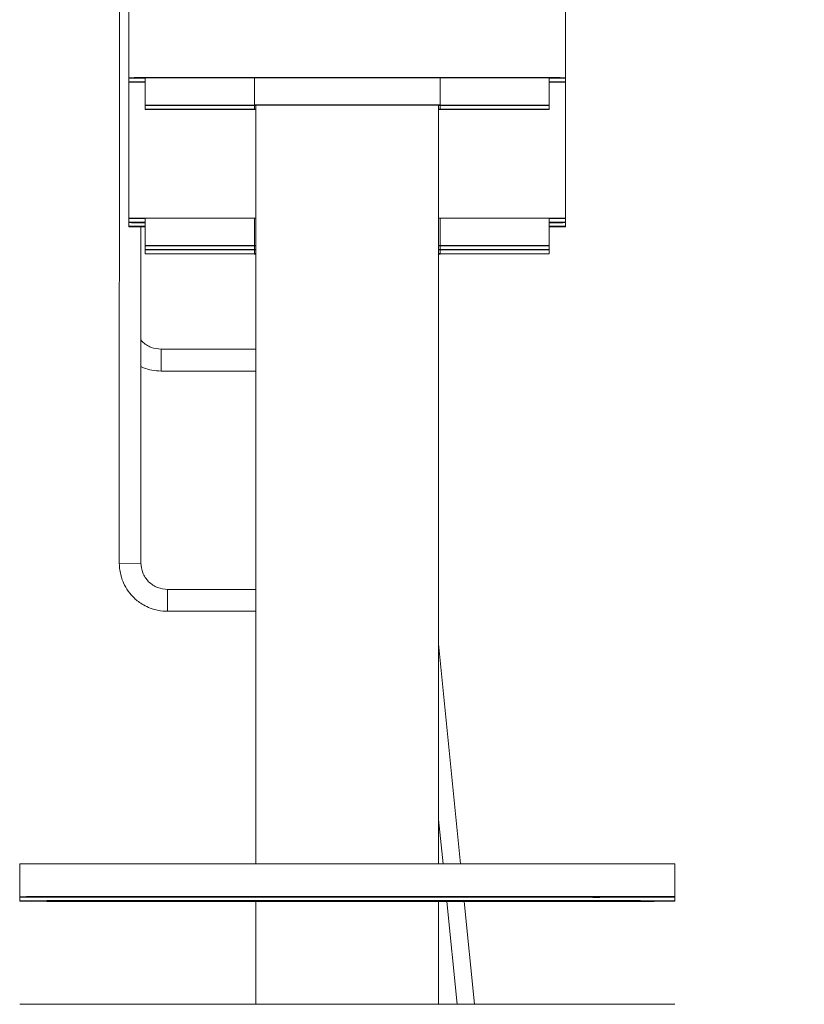
# Model space of a CAD drawing. Units: inches. Extents: x 4386 to 4566, y -3391 to -3207.
# Drawn here: x 4480 to 4482, y -3251 to -3249 of the extents above; entities that cross this region are included whole.
import ezdxf

# ---------------------------------------------------------------- set-up
doc = ezdxf.new("R2010")
doc.units = ezdxf.units.IN
doc.layers.add('COTAS', color=7, linetype='Continuous')
doc.styles.add('ROMANS', font='romans', dxfattribs={"oblique": 15})
doc.dimstyles.get("Standard").update_dxf_attribs({"dimtxt": 2.5, "dimasz": 2, "dimexe": 1, "dimexo": 1, "dimgap": 1, "dimtad": 0, "dimtih": 1, "dimtoh": 1, "dimdec": 4, "dimzin": 0, "dimdsep": 46, "dimtxsty": 'ROMANS', "dimcen": 0, "dimclrt": 7, "dimadec": 0, "dimazin": 0, "dimtfac": 1, "dimtdec": 4, "dimtofl": 0, "dimtmove": 0, "dimatfit": 3, "dimfxl": 0, "dimtolj": 1, "dimtzin": 0, "dimarcsym": 0})

# ---------------------------------------------------------------- blocks, each defined once
blk = doc.blocks.new('*D3')
at = {"layer": 'COTAS', "color": 0, "lineweight": -2}
for p, q in [((4481.988, -3243.1932), (4494.8836, -3243.1932)), ((4493.8836, -3245.1932), (4493.8836, -3249.1532)), ((4481.988, -3251.1532), (4494.8836, -3251.1532))]:
    blk.add_line(p, q, dxfattribs=at)
at = {"layer": 'COTAS', "color": 0}
for points in [[(4493.5503, -3245.1932), (4494.217, -3245.1932), (4493.8836, -3243.1932)], [(4493.5503, -3249.1532), (4494.217, -3249.1532), (4493.8836, -3251.1532)]]:
    blk.add_solid(points, dxfattribs=at)
at = {"layer": 'DEFPOINTS', "color": 0}
for p in [(4480.988, -3243.1932), (4480.988, -3251.1532), (4493.8836, -3251.1532)]:
    blk.add_point(p, dxfattribs=at)
at = {"layer": 'COTAS', "insert": (4501.336, -3247.1732), "char_height": 2.5, "attachment_point": 5, "style": 'ROMANS'}
blk.add_mtext('\\A1;0,80', dxfattribs=at)

msp = doc.modelspace()

# ---------------------------------------------------------------- linework, layer by layer
at = {"color": 0, "linetype": 'Continuous', "lineweight": 15}
for p, q in [((4480.49797, -3248.36523), (4480.49797, -3249.36523)), ((4481.29797, -3249.36523), (4481.29797, -3248.36523)), ((4480.49797, -3249.36523), (4480.49797, -3249.36613)), ((4480.49797, -3249.36613), (4480.49797, -3249.37271)), ((4480.49797, -3249.37271), (4480.49797, -3249.37362)), ((4481.27797, -3249.3652), (4480.51797, -3249.3652)), ((4480.51797, -3249.36615), (4480.52797, -3249.36615)), ((4480.52797, -3249.37269), (4480.51797, -3249.37269)), ((4480.52797, -3249.36524), (4481.26797, -3249.36524)), ((4480.52797, -3249.36548), (4480.52797, -3249.36524)), ((4480.72797, -3249.36524), (4480.52797, -3249.36548)), ((4480.52797, -3249.36548), (4480.52797, -3249.41548)), ((4480.72797, -3249.36524), (4480.72797, -3249.41524)), ((4481.06797, -3249.36524), (4480.72797, -3249.36524)), ((4481.06797, -3249.41524), (4481.06797, -3249.36524)), ((4481.26797, -3249.36548), (4481.06797, -3249.36524)), ((4481.26797, -3249.36524), (4481.26797, -3249.36548)), ((4481.26797, -3249.41548), (4481.26797, -3249.36548)), ((4481.26797, -3249.36615), (4481.27797, -3249.36615)), ((4481.27797, -3249.37269), (4481.26797, -3249.37269)), ((4481.29797, -3249.36613), (4481.29797, -3249.36523)), ((4481.29797, -3249.37271), (4481.29797, -3249.36613)), ((4481.29797, -3249.37362), (4481.29797, -3249.37271)), ((4480.49797, -3249.37362), (4480.49797, -3249.62238)), ((4480.51797, -3249.37364), (4480.52797, -3249.37364)), ((4481.26797, -3249.37364), (4481.27797, -3249.37364)), ((4481.29797, -3249.62238), (4481.29797, -3249.37362)), ((4480.72797, -3249.41524), (4480.52797, -3249.41548)), ((4480.52797, -3249.41548), (4480.52797, -3249.41588)), ((4480.52797, -3249.41588), (4480.72797, -3249.41612)), ((4480.52797, -3249.41588), (4480.52797, -3249.42296)), ((4480.72797, -3249.42273), (4480.52797, -3249.42296)), ((4480.52797, -3249.42296), (4480.52797, -3249.42337)), ((4480.52797, -3249.42337), (4480.72797, -3249.42361)), ((4481.06797, -3249.41524), (4480.72797, -3249.41524)), ((4480.72797, -3249.41612), (4480.73047, -3249.41612)), ((4480.72797, -3249.41612), (4480.72797, -3249.42273)), ((4480.73047, -3249.42273), (4480.72797, -3249.42273)), ((4480.72797, -3249.42361), (4480.73047, -3249.42361)), ((4480.73047, -3249.41568), (4480.73047, -3250.80497)), ((4481.06547, -3250.80497), (4481.06547, -3249.41568)), ((4481.06547, -3249.41612), (4481.06797, -3249.41612)), ((4481.06797, -3249.42273), (4481.06547, -3249.42273)), ((4481.06547, -3249.42361), (4481.06797, -3249.42361)), ((4481.26797, -3249.41548), (4481.06797, -3249.41524)), ((4481.06797, -3249.41612), (4481.26797, -3249.41588)), ((4481.06797, -3249.42273), (4481.06797, -3249.41612)), ((4481.26797, -3249.42296), (4481.06797, -3249.42273)), ((4481.06797, -3249.42361), (4481.26797, -3249.42337)), ((4481.26797, -3249.41588), (4481.26797, -3249.41548)), ((4481.26797, -3249.42296), (4481.26797, -3249.41588)), ((4481.26797, -3249.42337), (4481.26797, -3249.42296)), ((4480.49797, -3249.62238), (4480.49797, -3249.62328)), ((4480.49797, -3249.62328), (4480.49797, -3249.62986)), ((4480.73047, -3249.62235), (4480.51797, -3249.62235)), ((4480.51797, -3249.6233), (4480.52797, -3249.6233)), ((4480.52797, -3249.62239), (4480.73047, -3249.62239)), ((4480.52797, -3249.62263), (4480.52797, -3249.62239)), ((4480.72797, -3249.62239), (4480.52797, -3249.62263)), ((4480.52797, -3249.62263), (4480.52797, -3249.67263)), ((4480.72797, -3249.62239), (4480.72797, -3249.67239)), ((4480.73047, -3249.62239), (4480.72797, -3249.62239)), ((4481.27797, -3249.62235), (4481.06547, -3249.62235)), ((4481.06547, -3249.62239), (4481.26797, -3249.62239)), ((4481.06797, -3249.62239), (4481.06547, -3249.62239)), ((4481.06797, -3249.67239), (4481.06797, -3249.62239)), ((4481.26797, -3249.62263), (4481.06797, -3249.62239)), ((4481.26797, -3249.62239), (4481.26797, -3249.62263)), ((4481.26797, -3249.67263), (4481.26797, -3249.62263)), ((4481.26797, -3249.6233), (4481.27797, -3249.6233)), ((4481.29797, -3249.62328), (4481.29797, -3249.62238)), ((4481.29797, -3249.62986), (4481.29797, -3249.62328)), ((4480.49797, -3249.62986), (4480.49797, -3249.63076)), ((4480.49797, -3249.63077), (4480.49797, -3249.63735)), ((4480.49797, -3249.63735), (4480.49797, -3249.63825)), ((4480.52797, -3249.62984), (4480.51797, -3249.62984)), ((4480.51797, -3249.63079), (4480.52797, -3249.63079)), ((4480.52797, -3249.63732), (4480.51797, -3249.63732)), ((4480.51797, -3249.63827), (4480.52797, -3249.63827)), ((4480.52021, -3249.63828), (4480.52021, -3250.25421)), ((4481.27797, -3249.62984), (4481.26797, -3249.62984)), ((4481.26797, -3249.63079), (4481.27797, -3249.63079)), ((4481.27797, -3249.63732), (4481.26797, -3249.63732)), ((4481.26797, -3249.63827), (4481.27797, -3249.63827)), ((4481.29797, -3249.63076), (4481.29797, -3249.62986)), ((4481.29797, -3249.63735), (4481.29797, -3249.63077)), ((4481.29797, -3249.63825), (4481.29797, -3249.63735)), ((4480.72797, -3249.67239), (4480.52797, -3249.67263)), ((4480.52797, -3249.67263), (4480.52797, -3249.67303)), ((4480.52797, -3249.67303), (4480.52797, -3249.68011)), ((4480.52797, -3249.67303), (4480.72797, -3249.67327)), ((4480.73047, -3249.67239), (4480.72797, -3249.67239)), ((4480.72797, -3249.67327), (4480.72797, -3249.67987)), ((4480.72797, -3249.67327), (4480.73047, -3249.67327)), ((4481.06797, -3249.67239), (4481.06547, -3249.67239)), ((4481.06547, -3249.67327), (4481.06797, -3249.67327)), ((4481.26797, -3249.67263), (4481.06797, -3249.67239)), ((4481.06797, -3249.67327), (4481.26797, -3249.67303)), ((4481.06797, -3249.67987), (4481.06797, -3249.67327)), ((4481.26797, -3249.67303), (4481.26797, -3249.67263)), ((4481.26797, -3249.68011), (4481.26797, -3249.67303)), ((4480.72797, -3249.67987), (4480.52797, -3249.68011)), ((4480.52797, -3249.68011), (4480.52797, -3249.68052)), ((4480.52797, -3249.68052), (4480.52797, -3249.6876)), ((4480.52797, -3249.68052), (4480.72797, -3249.68075)), ((4480.72797, -3249.68736), (4480.52797, -3249.6876)), ((4480.52797, -3249.6876), (4480.52797, -3249.688)), ((4480.52797, -3249.688), (4480.72797, -3249.68824)), ((4480.73047, -3249.67987), (4480.72797, -3249.67987)), ((4480.72797, -3249.68075), (4480.72797, -3249.68736)), ((4480.72797, -3249.68075), (4480.73047, -3249.68075)), ((4480.73047, -3249.68736), (4480.72797, -3249.68736)), ((4480.72797, -3249.68824), (4480.73047, -3249.68824)), ((4481.06797, -3249.67987), (4481.06547, -3249.67987)), ((4481.06547, -3249.68075), (4481.06797, -3249.68075)), ((4481.06797, -3249.68736), (4481.06547, -3249.68736)), ((4481.06547, -3249.68824), (4481.06797, -3249.68824)), ((4481.26797, -3249.68011), (4481.06797, -3249.67987)), ((4481.06797, -3249.68075), (4481.26797, -3249.68052)), ((4481.06797, -3249.68736), (4481.06797, -3249.68075)), ((4481.26797, -3249.6876), (4481.06797, -3249.68736)), ((4481.06797, -3249.68824), (4481.26797, -3249.688)), ((4481.26797, -3249.68052), (4481.26797, -3249.68011)), ((4481.26797, -3249.6876), (4481.26797, -3249.68052)), ((4481.26797, -3249.688), (4481.26797, -3249.6876)), ((4480.5571, -3249.86255), (4480.5571, -3249.90255)), ((4480.5571, -3249.86255), (4480.73047, -3249.86255)), ((4480.5571, -3249.90255), (4480.73047, -3249.90255)), ((4480.52021, -3250.25421), (4480.48049, -3250.25554)), ((4480.56889, -3250.30255), (4480.56889, -3250.34255)), ((4480.56889, -3250.30255), (4480.73047, -3250.30255)), ((4480.56889, -3250.34255), (4480.73047, -3250.34255)), ((4481.06547, -3250.40244), (4481.10557, -3250.80497)), ((4481.06547, -3250.72413), (4481.07352, -3250.80497)), ((4480.29797, -3250.8652), (4480.29797, -3250.8052)), ((4481.29797, -3250.80497), (4480.49797, -3250.80497)), ((4481.49797, -3250.8652), (4481.49797, -3250.8052)), ((4480.29797, -3250.8652), (4480.29797, -3250.86615)), ((4480.29797, -3250.87269), (4480.29797, -3250.86615)), ((4481.29797, -3250.86497), (4480.49797, -3250.86497)), ((4480.49797, -3250.86639), (4481.29797, -3250.86639)), ((4481.49797, -3250.86615), (4481.49797, -3250.8652)), ((4481.49797, -3250.87269), (4481.49797, -3250.86615)), ((4480.29797, -3250.87269), (4480.29797, -3250.87364)), ((4481.29797, -3250.87245), (4480.49797, -3250.87245)), ((4480.49797, -3250.87388), (4481.29797, -3250.87388)), ((4480.73047, -3250.87388), (4480.73047, -3251.06211)), ((4481.06547, -3251.06211), (4481.06547, -3250.87388)), ((4481.08039, -3250.87388), (4481.09914, -3251.06211)), ((4481.11243, -3250.87388), (4481.13118, -3251.06211)), ((4481.49797, -3250.87364), (4481.49797, -3250.87269)), ((4481.29797, -3251.06211), (4480.49797, -3251.06211))]:
    msp.add_line(p, q, dxfattribs=at)
at = {"color": 0, "linetype": 'Continuous', "lineweight": 15, "flags": 128}
for points in [[(4480.55297, -3250.8652), (4480.5511, -3250.86522), (4480.5456, -3250.86524), (4480.53686, -3250.86525), (4480.52547, -3250.86526), (4480.51221, -3250.86527), (4480.49797, -3250.86527), (4480.48374, -3250.86527), (4480.47047, -3250.86526), (4480.45908, -3250.86525), (4480.45034, -3250.86524), (4480.44485, -3250.86522), (4480.44297, -3250.8652), (4480.44485, -3250.86519), (4480.45034, -3250.86517), (4480.45908, -3250.86516), (4480.47047, -3250.86515), (4480.48374, -3250.86514), (4480.49797, -3250.86514), (4480.51221, -3250.86514), (4480.52547, -3250.86515), (4480.53686, -3250.86516), (4480.5456, -3250.86517), (4480.5511, -3250.86519), (4480.55297, -3250.8652)], [(4480.55297, -3250.86615), (4480.5511, -3250.86617), (4480.5456, -3250.86619), (4480.53686, -3250.8662), (4480.52547, -3250.86621), (4480.51221, -3250.86622), (4480.49797, -3250.86622), (4480.48374, -3250.86622), (4480.47047, -3250.86621), (4480.45908, -3250.8662), (4480.45034, -3250.86619), (4480.44485, -3250.86617), (4480.44297, -3250.86615), (4480.44485, -3250.86614), (4480.45034, -3250.86612), (4480.45908, -3250.86611), (4480.47047, -3250.8661), (4480.48374, -3250.86609), (4480.49797, -3250.86609), (4480.51221, -3250.86609), (4480.52547, -3250.8661), (4480.53686, -3250.86611), (4480.5456, -3250.86612), (4480.5511, -3250.86614), (4480.55297, -3250.86615)], [(4481.06547, -3250.86568), (4481.06369, -3250.86571), (4481.05837, -3250.86574), (4481.04963, -3250.86576), (4481.03767, -3250.86579), (4481.02272, -3250.86581), (4481.00512, -3250.86583), (4480.98523, -3250.86585), (4480.96348, -3250.86586), (4480.94034, -3250.86587), (4480.91629, -3250.86588), (4480.89185, -3250.86588), (4480.86755, -3250.86587), (4480.84389, -3250.86587), (4480.82138, -3250.86586), (4480.80051, -3250.86584), (4480.78171, -3250.86582), (4480.7654, -3250.8658), (4480.7519, -3250.86578), (4480.74152, -3250.86575), (4480.73448, -3250.86572), (4480.73092, -3250.86569), (4480.73092, -3250.86566), (4480.73448, -3250.86564), (4480.74152, -3250.86561), (4480.7519, -3250.86558), (4480.7654, -3250.86556), (4480.78171, -3250.86554), (4480.80051, -3250.86552), (4480.82138, -3250.8655), (4480.84389, -3250.86549), (4480.86755, -3250.86548), (4480.89185, -3250.86548), (4480.91629, -3250.86548), (4480.94034, -3250.86549), (4480.96348, -3250.8655), (4480.98523, -3250.86551), (4481.00512, -3250.86553), (4481.02272, -3250.86555), (4481.03767, -3250.86557), (4481.04963, -3250.86559), (4481.05837, -3250.86562), (4481.06369, -3250.86565), (4481.06547, -3250.86568)], [(4481.06547, -3250.86568), (4481.06369, -3250.86571), (4481.05837, -3250.86574), (4481.04963, -3250.86576), (4481.03767, -3250.86579), (4481.02272, -3250.86581), (4481.00512, -3250.86583), (4480.98523, -3250.86585), (4480.96348, -3250.86586), (4480.94034, -3250.86587), (4480.91629, -3250.86588), (4480.89185, -3250.86588), (4480.86755, -3250.86587), (4480.84389, -3250.86587), (4480.82138, -3250.86586), (4480.80051, -3250.86584), (4480.78171, -3250.86582), (4480.7654, -3250.8658), (4480.7519, -3250.86578), (4480.74152, -3250.86575), (4480.73448, -3250.86572), (4480.73092, -3250.86569), (4480.73092, -3250.86566), (4480.73448, -3250.86564), (4480.74152, -3250.86561), (4480.7519, -3250.86558), (4480.7654, -3250.86556), (4480.78171, -3250.86554), (4480.80051, -3250.86552), (4480.82138, -3250.8655), (4480.84389, -3250.86549), (4480.86755, -3250.86548), (4480.89185, -3250.86548), (4480.91629, -3250.86548), (4480.94034, -3250.86549), (4480.96348, -3250.8655), (4480.98523, -3250.86551), (4481.00512, -3250.86553), (4481.02272, -3250.86555), (4481.03767, -3250.86557), (4481.04963, -3250.86559), (4481.05837, -3250.86562), (4481.06369, -3250.86565), (4481.06547, -3250.86568)], [(4481.03447, -3250.86568), (4481.0327, -3250.8657), (4481.02745, -3250.86573), (4481.01884, -3250.86575), (4481.0071, -3250.86578), (4480.99253, -3250.8658), (4480.97551, -3250.86581), (4480.95649, -3250.86583), (4480.93595, -3250.86583), (4480.91443, -3250.86584), (4480.89248, -3250.86584), (4480.87067, -3250.86584), (4480.84957, -3250.86583), (4480.82972, -3250.86582), (4480.81164, -3250.8658), (4480.7958, -3250.86579), (4480.7826, -3250.86577), (4480.77239, -3250.86574), (4480.76544, -3250.86572), (4480.76192, -3250.86569), (4480.76192, -3250.86567), (4480.76544, -3250.86564), (4480.77239, -3250.86562), (4480.7826, -3250.86559), (4480.7958, -3250.86557), (4480.81164, -3250.86555), (4480.82972, -3250.86554), (4480.84957, -3250.86553), (4480.87067, -3250.86552), (4480.89248, -3250.86552), (4480.91443, -3250.86552), (4480.93595, -3250.86552), (4480.95649, -3250.86553), (4480.97551, -3250.86555), (4480.99253, -3250.86556), (4481.0071, -3250.86558), (4481.01884, -3250.8656), (4481.02745, -3250.86563), (4481.0327, -3250.86565), (4481.03447, -3250.86568)], [(4481.35297, -3250.8652), (4481.3511, -3250.86522), (4481.3456, -3250.86524), (4481.33686, -3250.86525), (4481.32547, -3250.86526), (4481.31221, -3250.86527), (4481.29797, -3250.86527), (4481.28374, -3250.86527), (4481.27047, -3250.86526), (4481.25908, -3250.86525), (4481.25034, -3250.86524), (4481.24485, -3250.86522), (4481.24297, -3250.8652), (4481.24485, -3250.86519), (4481.25034, -3250.86517), (4481.25908, -3250.86516), (4481.27047, -3250.86515), (4481.28374, -3250.86514), (4481.29797, -3250.86514), (4481.31221, -3250.86514), (4481.32547, -3250.86515), (4481.33686, -3250.86516), (4481.3456, -3250.86517), (4481.3511, -3250.86519), (4481.35297, -3250.8652)], [(4481.35297, -3250.86615), (4481.3511, -3250.86617), (4481.3456, -3250.86619), (4481.33686, -3250.8662), (4481.32547, -3250.86621), (4481.31221, -3250.86622), (4481.29797, -3250.86622), (4481.28374, -3250.86622), (4481.27047, -3250.86621), (4481.25908, -3250.8662), (4481.25034, -3250.86619), (4481.24485, -3250.86617), (4481.24297, -3250.86615), (4481.24485, -3250.86614), (4481.25034, -3250.86612), (4481.25908, -3250.86611), (4481.27047, -3250.8661), (4481.28374, -3250.86609), (4481.29797, -3250.86609), (4481.31221, -3250.86609), (4481.32547, -3250.8661), (4481.33686, -3250.86611), (4481.3456, -3250.86612), (4481.3511, -3250.86614), (4481.35297, -3250.86615)], [(4480.55297, -3250.87269), (4480.5511, -3250.87271), (4480.5456, -3250.87272), (4480.53686, -3250.87274), (4480.52547, -3250.87275), (4480.51221, -3250.87275), (4480.49797, -3250.87275), (4480.48374, -3250.87275), (4480.47047, -3250.87275), (4480.45908, -3250.87274), (4480.45034, -3250.87272), (4480.44485, -3250.87271), (4480.44297, -3250.87269), (4480.44485, -3250.87267), (4480.45034, -3250.87266), (4480.45908, -3250.87264), (4480.47047, -3250.87263), (4480.48374, -3250.87263), (4480.49797, -3250.87262), (4480.51221, -3250.87263), (4480.52547, -3250.87263), (4480.53686, -3250.87264), (4480.5456, -3250.87266), (4480.5511, -3250.87267), (4480.55297, -3250.87269)], [(4480.55297, -3250.87364), (4480.5511, -3250.87366), (4480.5456, -3250.87367), (4480.53686, -3250.87369), (4480.52547, -3250.8737), (4480.51221, -3250.8737), (4480.49797, -3250.87371), (4480.48374, -3250.8737), (4480.47047, -3250.8737), (4480.45908, -3250.87369), (4480.45034, -3250.87367), (4480.44485, -3250.87366), (4480.44297, -3250.87364), (4480.44485, -3250.87362), (4480.45034, -3250.87361), (4480.45908, -3250.87359), (4480.47047, -3250.87358), (4480.48374, -3250.87358), (4480.49797, -3250.87357), (4480.51221, -3250.87358), (4480.52547, -3250.87358), (4480.53686, -3250.87359), (4480.5456, -3250.87361), (4480.5511, -3250.87362), (4480.55297, -3250.87364)], [(4481.06547, -3250.87316), (4481.06369, -3250.87319), (4481.05837, -3250.87322), (4481.04963, -3250.87325), (4481.03767, -3250.87327), (4481.02272, -3250.8733), (4481.00512, -3250.87332), (4480.98523, -3250.87333), (4480.96348, -3250.87335), (4480.94034, -3250.87336), (4480.91629, -3250.87336), (4480.89185, -3250.87336), (4480.86755, -3250.87336), (4480.84389, -3250.87335), (4480.82138, -3250.87334), (4480.80051, -3250.87333), (4480.78171, -3250.87331), (4480.7654, -3250.87329), (4480.7519, -3250.87326), (4480.74152, -3250.87324), (4480.73448, -3250.87321), (4480.73092, -3250.87318), (4480.73092, -3250.87315), (4480.73448, -3250.87312), (4480.74152, -3250.87309), (4480.7519, -3250.87307), (4480.7654, -3250.87304), (4480.78171, -3250.87302), (4480.80051, -3250.873), (4480.82138, -3250.87299), (4480.84389, -3250.87298), (4480.86755, -3250.87297), (4480.89185, -3250.87297), (4480.91629, -3250.87297), (4480.94034, -3250.87297), (4480.96348, -3250.87298), (4480.98523, -3250.87299), (4481.00512, -3250.87301), (4481.02272, -3250.87303), (4481.03767, -3250.87305), (4481.04963, -3250.87308), (4481.05837, -3250.87311), (4481.06369, -3250.87314), (4481.06547, -3250.87316)], [(4481.06547, -3250.87316), (4481.06369, -3250.87319), (4481.05837, -3250.87322), (4481.04963, -3250.87325), (4481.03767, -3250.87327), (4481.02272, -3250.8733), (4481.00512, -3250.87332), (4480.98523, -3250.87333), (4480.96348, -3250.87335), (4480.94034, -3250.87336), (4480.91629, -3250.87336), (4480.89185, -3250.87336), (4480.86755, -3250.87336), (4480.84389, -3250.87335), (4480.82138, -3250.87334), (4480.80051, -3250.87333), (4480.78171, -3250.87331), (4480.7654, -3250.87329), (4480.7519, -3250.87326), (4480.74152, -3250.87324), (4480.73448, -3250.87321), (4480.73092, -3250.87318), (4480.73092, -3250.87315), (4480.73448, -3250.87312), (4480.74152, -3250.87309), (4480.7519, -3250.87307), (4480.7654, -3250.87304), (4480.78171, -3250.87302), (4480.80051, -3250.873), (4480.82138, -3250.87299), (4480.84389, -3250.87298), (4480.86755, -3250.87297), (4480.89185, -3250.87297), (4480.91629, -3250.87297), (4480.94034, -3250.87297), (4480.96348, -3250.87298), (4480.98523, -3250.87299), (4481.00512, -3250.87301), (4481.02272, -3250.87303), (4481.03767, -3250.87305), (4481.04963, -3250.87308), (4481.05837, -3250.87311), (4481.06369, -3250.87314), (4481.06547, -3250.87316)], [(4481.03447, -3250.87316), (4481.0327, -3250.87319), (4481.02745, -3250.87322), (4481.01884, -3250.87324), (4481.0071, -3250.87326), (4480.99253, -3250.87328), (4480.97551, -3250.8733), (4480.95649, -3250.87331), (4480.93595, -3250.87332), (4480.91443, -3250.87333), (4480.89248, -3250.87333), (4480.87067, -3250.87332), (4480.84957, -3250.87332), (4480.82972, -3250.87331), (4480.81164, -3250.87329), (4480.7958, -3250.87327), (4480.7826, -3250.87325), (4480.77239, -3250.87323), (4480.76544, -3250.8732), (4480.76192, -3250.87318), (4480.76192, -3250.87315), (4480.76544, -3250.87313), (4480.77239, -3250.8731), (4480.7826, -3250.87308), (4480.7958, -3250.87306), (4480.81164, -3250.87304), (4480.82972, -3250.87302), (4480.84957, -3250.87301), (4480.87067, -3250.87301), (4480.89248, -3250.873), (4480.91443, -3250.873), (4480.93595, -3250.87301), (4480.95649, -3250.87302), (4480.97551, -3250.87303), (4480.99253, -3250.87305), (4481.0071, -3250.87307), (4481.01884, -3250.87309), (4481.02745, -3250.87311), (4481.0327, -3250.87314), (4481.03447, -3250.87316)], [(4481.35297, -3250.87269), (4481.3511, -3250.87271), (4481.3456, -3250.87272), (4481.33686, -3250.87274), (4481.32547, -3250.87275), (4481.31221, -3250.87275), (4481.29797, -3250.87275), (4481.28374, -3250.87275), (4481.27047, -3250.87275), (4481.25908, -3250.87274), (4481.25034, -3250.87272), (4481.24485, -3250.87271), (4481.24297, -3250.87269), (4481.24485, -3250.87267), (4481.25034, -3250.87266), (4481.25908, -3250.87264), (4481.27047, -3250.87263), (4481.28374, -3250.87263), (4481.29797, -3250.87262), (4481.31221, -3250.87263), (4481.32547, -3250.87263), (4481.33686, -3250.87264), (4481.3456, -3250.87266), (4481.3511, -3250.87267), (4481.35297, -3250.87269)], [(4481.35297, -3250.87364), (4481.3511, -3250.87366), (4481.3456, -3250.87367), (4481.33686, -3250.87369), (4481.32547, -3250.8737), (4481.31221, -3250.8737), (4481.29797, -3250.87371), (4481.28374, -3250.8737), (4481.27047, -3250.8737), (4481.25908, -3250.87369), (4481.25034, -3250.87367), (4481.24485, -3250.87366), (4481.24297, -3250.87364), (4481.24485, -3250.87362), (4481.25034, -3250.87361), (4481.25908, -3250.87359), (4481.27047, -3250.87358), (4481.28374, -3250.87358), (4481.29797, -3250.87357), (4481.31221, -3250.87358), (4481.32547, -3250.87358), (4481.33686, -3250.87359), (4481.3456, -3250.87361), (4481.3511, -3250.87362), (4481.35297, -3250.87364)]]:
    msp.add_lwpolyline(points, dxfattribs=at)
at = {"color": 0, "linetype": 'Continuous', "lineweight": 15}
for centre, radius, start, end in [((4480.51297, -3253.57439), 4.20919, 89.93195, 90.2042), ((4480.51297, -3245.15729), 4.20886, 269.79579, 270.06806), ((4480.51297, -3253.58188), 4.20919, 89.93195, 90.2042), ((4481.28297, -3253.57229), 4.20709, 89.79574, 90.0681), ((4481.28297, -3245.15939), 4.20677, 269.93189, 270.20427), ((4481.28297, -3253.57978), 4.20709, 89.79574, 90.0681), ((4480.51297, -3245.16445), 4.20919, 269.7958, 270.06805), ((4481.28297, -3245.16655), 4.20709, 269.9319, 270.20426), ((4480.89797, -3302.64774), 53.23232, 89.819714, 90.180286), ((4480.51297, -3253.83147), 4.20912, 89.93195, 90.20421), ((4480.51297, -3245.41422), 4.20908, 269.79579, 270.06806), ((4481.28297, -3253.82938), 4.20703, 89.79574, 90.0681), ((4481.28297, -3245.41632), 4.20699, 269.9319, 270.20427), ((4480.51297, -3253.83896), 4.20913, 89.93195, 90.2042), ((4480.51297, -3245.42181), 4.20898, 269.79579, 270.06806), ((4480.51297, -3253.84609), 4.20877, 89.93194, 90.20422), ((4480.51297, -3245.42909), 4.20919, 269.7958, 270.06805), ((4481.28297, -3253.83687), 4.20703, 89.79574, 90.0681), ((4481.28297, -3245.42391), 4.20688, 269.9319, 270.20427), ((4481.28297, -3253.844), 4.20667, 89.79572, 90.06811), ((4481.28297, -3245.43118), 4.20709, 269.9319, 270.20426), ((4480.44323, -3288.89596), 38.09103, 89.91766, 90.218497), ((4481.34323, -3296.87406), 46.06912, 89.807552, 90.056291), ((4480.44323, -3288.95596), 38.09103, 89.91766, 90.218497), ((4480.45271, -3204.79584), 46.07058, 269.807556, 270.056286), ((4481.34323, -3296.93406), 46.06912, 89.807552, 90.056291), ((4481.35271, -3212.77722), 38.08921, 269.917654, 270.218504), ((4480.44323, -3288.96344), 38.09103, 89.91766, 90.218497), ((4480.45271, -3204.80301), 46.07089, 269.807557, 270.056286), ((4481.34323, -3296.94155), 46.06912, 89.807552, 90.056291), ((4481.35271, -3212.78489), 38.08903, 269.917653, 270.218505), ((4480.44323, -3289.15332), 38.09124, 89.917661, 90.218496), ((4481.34323, -3297.13126), 46.06917, 89.807552, 90.05629)]:
    msp.add_arc(centre, radius, start, end, dxfattribs=at)
for points, knots in [([(4480.46816, -3245.13888), (4480.46815, -3245.39304), (4480.46813, -3245.95746), (4480.46813, -3246.59001), (4480.46811, -3247.03657), (4480.46809, -3247.24125), (4480.46884, -3247.43995), (4480.46999, -3247.61698), (4480.47134, -3247.77212), (4480.47274, -3247.90627), (4480.47421, -3248.03085), (4480.47561, -3248.137), (4480.47686, -3248.2257), (4480.47792, -3248.29851), (4480.47885, -3248.36088), (4480.47955, -3248.4082), (4480.48003, -3248.44238), (4480.48031, -3248.46586), (4480.4804, -3248.48013), (4480.48035, -3248.5101), (4480.48039, -3248.55492), (4480.48034, -3248.59517), (4480.48043, -3248.61307), (4480.48045, -3248.61761), (4480.48051, -3248.62216), (4480.48047, -3248.62744), (4480.48045, -3248.64325), (4480.48043, -3248.66951), (4480.48042, -3248.70891), (4480.48043, -3248.7585), (4480.48044, -3248.81706), (4480.48046, -3248.88341), (4480.48047, -3248.95646), (4480.4805, -3249.0352), (4480.48052, -3249.11874), (4480.48053, -3249.20626), (4480.48054, -3249.2971), (4480.48053, -3249.39075), (4480.48052, -3249.71134), (4480.48051, -3249.99942), (4480.48049, -3250.25554)], [0, 0, 0, 0, 0.1180541, 0.2621731, 0.2938428, 0.3255061, 0.3571634, 0.3888113, 0.4136684, 0.4385207, 0.4633674, 0.4882066, 0.5083249, 0.5284385, 0.5485457, 0.5686516, 0.5844484, 0.6002439, 0.6160367, 0.6318222, 0.7445202, 0.8085275, 0.8149275, 0.8213273, 0.8277259, 0.8340937, 0.8404577, 0.8484097, 0.856366, 0.8643238, 0.8722851, 0.8802429, 0.8882027, 0.89617, 0.904139, 0.9121045, 0.9200709, 0.9280371, 0.9360201, 1, 1, 1, 1]), ([(4480.52021, -3249.8455), (4480.52094, -3249.84645), (4480.52368, -3249.85003), (4480.53001, -3249.85474), (4480.54127, -3249.86093), (4480.55086, -3249.86191), (4480.5571, -3249.86255)], [0, 0, 0, 0, 0.0864787, 0.326382, 0.5616576, 1, 1, 1, 1]), ([(4480.52021, -3249.8943), (4480.52181, -3249.8951), (4480.52813, -3249.89823), (4480.54054, -3249.90156), (4480.55147, -3249.90222), (4480.5571, -3249.90255)], [0, 0, 0, 0, 0.14066708, 0.55731274, 1, 1, 1, 1]), ([(4480.48049, -3250.25554), (4480.48069, -3250.25931), (4480.48109, -3250.26689), (4480.48337, -3250.27749), (4480.48602, -3250.28534), (4480.49003, -3250.2948), (4480.4964, -3250.30587), (4480.50606, -3250.31699), (4480.51572, -3250.32516), (4480.52527, -3250.33148), (4480.53749, -3250.33726), (4480.55228, -3250.34165), (4480.56324, -3250.34225), (4480.56889, -3250.34255)], [0, 0, 0, 0, 0.08267707, 0.16609359, 0.23620863, 0.26376328, 0.39093678, 0.51374211, 0.58389513, 0.66715102, 0.76289333, 0.87787313, 1, 1, 1, 1]), ([(4480.52021, -3250.25421), (4480.52084, -3250.26024), (4480.52179, -3250.26951), (4480.52778, -3250.28076), (4480.53397, -3250.28854), (4480.54174, -3250.29479), (4480.55308, -3250.30091), (4480.56266, -3250.3019), (4480.56889, -3250.30255)], [0, 0, 0, 0, 0.24068654, 0.36976039, 0.50099089, 0.63205907, 0.76059001, 1, 1, 1, 1])]:
    msp.add_open_spline(points, degree=3, knots=knots, dxfattribs=at)

# ---------------------------------------------------------------- dimensions: what is measured, and where the dimension line sits
at = {"layer": 'COTAS', "color": 0}
dim = msp.add_linear_dim(base=(4493.88363, -3251.15324), p1=(4480.98797, -3243.19324), p2=(4480.98797, -3251.15324), angle=90, text='0,80', dimstyle='Standard', override={"dimtxt": 2.5, "dimasz": 2, "dimexe": 1, "dimexo": 1, "dimgap": 1, "dimtxsty": 'ROMANS', "dimcen": 2, "dimclrt": 256, "dimadec": 4, "dimtfac": 1.4, "dimtmove": 2}, dxfattribs=at)
dim.commit()
dim.dimension.update_dxf_attribs({"geometry": '*D3', "text_midpoint": (4501.33601, -3247.17324)})

doc.saveas('drawing.dxf')
